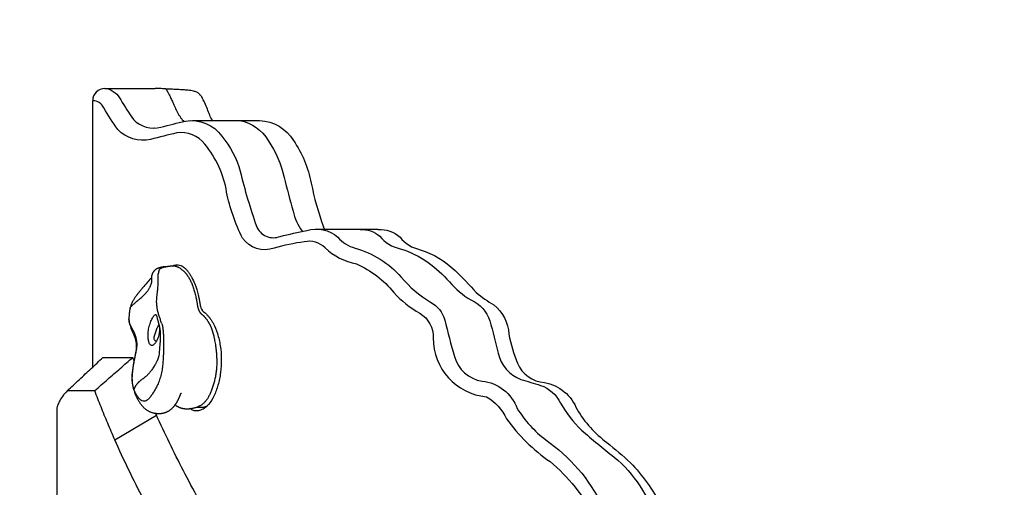
# Model space of a CAD drawing. Extents: x -2816 to 3874, y -3120 to 4082.
# Drawn here: x -961 to 71, y 1100 to 1590 of the extents above; entities that cross this region are included whole.
import ezdxf

# ---------------------------------------------------------------- set-up
doc = ezdxf.new("R2010")
doc.units = 0
doc.header["$LTSCALE"] = 150
doc.header["$MEASUREMENT"] = 0
doc.linetypes.add('DASHED', pattern=[0.75, 0.5, -0.25])
doc.layers.add('PW_FallZone_ASTM', color=30, linetype='DASHED')
doc.layers.add('PW_SITE', color=7, linetype='CONTINUOUS')

msp = doc.modelspace()

# ---------------------------------------------------------------- linework, layer by layer
at = {"layer": 'PW_FallZone_ASTM'}
msp.add_lwpolyline([(-374.832, 3263.131), (1565.356, 2666.167, -0.33444465), (2889.117, 908.485), (2889.117, -1225.302, -0.50610937), (514.114, -2970.63), (-1425.648, -2374.488, -0.33462547), (-2750.553, -616.478), (-2750.553, 1518.027, -0.50623864)], format="xyb", close=True, dxfattribs=at)
at = {"layer": 'PW_SITE'}
for p, q in [((-872.087, 1518.001), (-819.297, 1518.001)), ((-808.007, 1517.443), (-807.73, 1517.437)), ((-884.787, 1505.301), (-882.512, 1505.301)), ((-884.787, 1226.049), (-884.787, 1505.301)), ((-820.674, 1476.748), (-820.492, 1476.747)), ((-780.171, 1484.456), (-709.75, 1484.455)), ((-732.677, 1484.455), (-732.672, 1484.455)), ((-604.214, 1370.272), (-649.263, 1370.273)), ((-585.51, 1370.272), (-604.208, 1370.272)), ((-585.527, 1370.272), (-585.51, 1370.272)), ((-695.991, 1362.177), (-695.963, 1362.177)), ((-559.754, 1359.512), (-559.781, 1359.543)), ((-792.273, 1332.412), (-792.266, 1332.409)), ((-807.962, 1331.191), (-807.962, 1331.191)), ((-786.536, 1328.128), (-786.524, 1328.115)), ((-823.238, 1314.04), (-823.238, 1314.04)), ((-823.2, 1314.181), (-823.2, 1314.182)), ((-823.054, 1321.363), (-823.054, 1321.364)), ((-832.401, 1309.2), (-832.396, 1309.206)), ((-772.569, 1293.299), (-772.569, 1293.299)), ((-845.638, 1287.48), (-845.637, 1287.481)), ((-768.064, 1283.527), (-768.055, 1283.521)), ((-814.855, 1245.381), (-814.856, 1245.376)), ((-874.097, 1236.012), (-842.819, 1236.012)), ((-911.273, 1201.387), (-882.595, 1201.387)), ((-776.41, 1183.892), (-771.176, 1183.892)), ((-768.039, 1182.681), (-768.041, 1182.679)), ((-861.544, 1149.807), (-817.979, 1175.834))]:
    msp.add_line(p, q, dxfattribs=at)
for points in [[(-869.846, 1518.001, -0.20258829), (-855.392, 1506.075, 0.01819956), (-842.053, 1485.352, 0.26471385), (-813.249, 1477.385, -0.00660384), (-787.543, 1483.87, -0.28353285), (-749.304, 1468.024, -0.10774106), (-730.155, 1431.198, 0.02554305), (-713.008, 1373.682, 0.42170821), (-688.116, 1363.045, -0.00695215), (-660.273, 1369.317, -0.25052256), (-627.636, 1362.194, 0.16153088), (-609.709, 1350.79, -0.1443704), (-561.185, 1320.369, 0.08967536), (-530.484, 1294.085, -0.20535449), (-515.626, 1275.375, 0.00865186), (-505.486, 1237.167, 0.2895752), (-476.482, 1211.263, -0.28849157), (-439.625, 1182.696, 0.08966297), (-409.644, 1149.759, -0.12722163), (-350.444, 1080.98, 0.22308768)], [(-641.17, 1351.069, 0.24657232), (-662.901, 1357.372, 0.02989321), (-694.556, 1350.773, -0.34626512), (-727.577, 1361.161, -0.07004441), (-744.318, 1409.468, 0.13147295), (-767.212, 1459.749, 0.27276163), (-796.531, 1471.383, 0.00306677), (-824.12, 1464.67, -0.26667546), (-858.492, 1474.88, -0.02191315), (-873.201, 1497.624, 0.29297712), (-884.787, 1505.301, -0.95903528)], [(-730.561, 1484.381, -0.2152751), (-700.706, 1463.47, -0.08823406), (-684.046, 1424.788, 0.00373288), (-674.73, 1389.394, 0.09878613), (-665.048, 1368.441, 2.17036081)], [(-709.744, 1484.454, -0.24863875), (-674.287, 1463.441, -0.10346313), (-655.657, 1418.872, 0.03830962), (-642.863, 1373.121, 0.80740771)], [(-604.214, 1370.272, -0.1907289), (-583.753, 1363.137, 0.17190445), (-562.509, 1350.119, -0.08344196), (-533.033, 1335.751, -0.05163077), (-510.72, 1315.422, 0.07712564), (-488.2, 1296.358, -0.22085773), (-468.238, 1274.434, -0.00114279), (-459.412, 1240.669, 0.25932725), (-435.685, 1213.147, 0.00364674), (-415.104, 1206.897, -0.19323848), (-394.098, 1188.399, 0.07832035), (-372.064, 1160.025, 0.01429201), (-337.948, 1131.797, -0.07864054), (-310.95, 1101.462, 0.02517734), (-288.653, 1067.763, 0.15818235), (-250.402, 1043.037, -0.0070132), (-206.428, 1029.379, -0.09541427), (-151.694, 998.927, -0.04236274), (-110.824, 951.54, 0.09827639), (-70.785, 916.557, 0.14501004), (-45.053, 908.403, 8.48886743)], [(-585.51, 1370.272, -0.18910189), (-562.517, 1362.321, 0.18337324), (-541.206, 1349.025, -0.11079404), (-504.766, 1327.34, -0.00761767), (-482.568, 1304.321, 0.04929649), (-464.023, 1291.188, -0.21125482), (-448.26, 1260.485, 0.05526577), (-439.396, 1230.123, 0.27512684), (-411.081, 1209.761, -0.26686323), (-376.904, 1181.478, 0.09591513), (-345.576, 1147.061, -0.01724494), (-320.824, 1125.878, -0.0711791), (-288.948, 1081.293, 0.13300051), (-260.083, 1050.501, 0.05195579), (-219.976, 1035.732, -0.07614817), (-161.971, 1010.172, -0.0788729), (-127.634, 976.809, 0.02982223), (-92.294, 933.434, 0.16454074), (-45.053, 908.403, 1.85319443)], [(-641.17, 1351.069, 0.14392975), (-608.164, 1334.173, -0.1165107), (-569.06, 1304.335, 0.08781852), (-541.586, 1282.42, -0.26976796), (-527.694, 1256.7, 0.38955185), (-471.883, 1194.929, -0.16406349), (-450.923, 1171.757, 0.08259075), (-405.217, 1127.012, -0.11033234), (-359.161, 1068.408, 0.17824049), (-313.593, 1032.481, -0.23030039), (-182.031, 943.958, 0.2449035), (-99.554, 895.754), (67.713, 895.701)]]:
    msp.add_lwpolyline(points, format="xyb", dxfattribs=at)
msp.add_arc((-872.087, 1505.301), 12.7, 90, 180, dxfattribs=at)
for points, start_tangent, end_tangent in [([(-869.846, 1518.001), (-867.319, 1517.483)], (25.39999988, 0.00246655), (23.7561257, -8.98924311)), ([(-818.973, 1518), (-819.297, 1518.001)], (-25.39966931, 0.12961026), (-25.4, 0.00000896)), ([(-808.833, 1517.532), (-811.402, 1517.712), (-817.56, 1517.982), (-818.973, 1518.004)], (-25.32402545, 1.96309317), (-25.39948589, 0.16160673)), ([(-808.007, 1517.443), (-810.635, 1517.647), (-812.843, 1517.788), (-814.678, 1517.882), (-816.19, 1517.942), (-817.432, 1517.977), (-818.453, 1517.996), (-818.973, 1518)], (-25.30866631, 2.152071), (-25.39966931, 0.12961022)), ([(-807.484, 1517.422), (-808.833, 1517.532)], (-25.30870629, 2.15160076), (-25.32402545, 1.96309317)), ([(-808.005, 1517.443), (-808.082, 1517.441), (-808.12, 1517.436), (-808.125, 1517.43)], (-25.39986551, -0.0826575), (15.29431246, -20.27915201)), ([(-808.125, 1517.43), (-807.908, 1517.134), (-807.532, 1516.591), (-807.075, 1515.89), (-806.539, 1515.014), (-806.455, 1514.872)], (15.25458432, -20.30905358), (12.8858226, -21.88870887)), ([(-807.485, 1517.401), (-808.125, 1517.43)], (-25.37402501, 1.14841398), (-25.37435751, 1.14104371)), ([(-802.303, 1517.192), (-803.539, 1517.25), (-807.248, 1517.416), (-807.73, 1517.437)], (-25.37211188, 1.18993227), (-25.37570195, 1.11074318)), ([(-801.187, 1517.103), (-803.868, 1517.234), (-807.485, 1517.401)], (-25.36854802, 1.26363426), (-25.37402501, 1.14841394)), ([(-806.455, 1514.872), (-805.926, 1513.949), (-805.236, 1512.677), (-804.472, 1511.189), (-804.456, 1511.156)], (12.88582259, -21.88870887), (11.36086095, -22.71763277)), ([(-804.456, 1511.156), (-803.634, 1509.476), (-802.725, 1507.545), (-801.745, 1505.411), (-800.7, 1503.107), (-799.592, 1500.669), (-798.416, 1498.126), (-797.16, 1495.506), (-795.804, 1492.843), (-794.32, 1490.178), (-792.674, 1487.592), (-790.832, 1485.169), (-789.32, 1483.53)], (11.36086095, -22.71763277), (18.05980032, -17.86067223)), ([(-787.321, 1516.319), (-789.427, 1516.476), (-792.753, 1516.691), (-796.236, 1516.889), (-799.846, 1517.074), (-802.303, 1517.192)], (-25.32112729, 2.00012813), (-25.37211188, 1.18993227)), ([(-775.068, 1513.709), (-777.946, 1514.977), (-780.57, 1515.58), (-783.242, 1515.941), (-786.284, 1516.235), (-787.321, 1516.319)], (-21.88619252, 12.89009608), (-25.32112729, 2.00012812)), ([(-773.894, 1512.929), (-775.068, 1513.709)], (-20.36418984, 15.18090155), (-21.88619252, 12.89009608)), ([(-770.524, 1509.126), (-772.509, 1511.729), (-773.894, 1512.928)], (-12.5941736, 22.05780568), (-20.38125624, 15.1579812)), ([(-759.221, 1484.36), (-764.527, 1496.252), (-770.524, 1509.126)], (-13.16363817, 21.72276755), (-12.72787181, 21.9809299)), ([(-641.448, 1370.262), (-642.41, 1372.154), (-642.863, 1373.121)], (-12.08618313, 22.34019197), (-10.56267127, 23.09956657)), ([(-801.142, 1331.887), (-799.238, 1332.705), (-795.056, 1333.123), (-792.274, 1332.41)], (22.33904847, 12.08829655), (23.61564902, -9.3520651)), ([(-792.268, 1332.408), (-791.689, 1332.16), (-788.21, 1329.804)], (23.64352399, -9.281367), (18.93435204, -16.93075051)), ([(-807.962, 1331.191), (-807.981, 1331.189), (-808.057, 1331.184), (-808.197, 1331.175), (-808.396, 1331.162), (-808.623, 1331.146), (-808.849, 1331.129), (-809.072, 1331.111), (-809.294, 1331.092), (-809.518, 1331.071), (-809.748, 1331.049), (-809.983, 1331.024), (-810.224, 1330.997), (-810.47, 1330.967), (-810.722, 1330.935), (-810.979, 1330.9), (-811.244, 1330.862), (-811.515, 1330.821), (-811.794, 1330.776), (-812.077, 1330.727), (-812.36, 1330.676), (-812.644, 1330.621), (-812.928, 1330.563), (-813.213, 1330.501), (-813.498, 1330.436), (-813.783, 1330.366), (-814.068, 1330.293), (-814.355, 1330.215), (-814.641, 1330.132), (-814.928, 1330.046), (-815.209, 1329.956), (-815.485, 1329.862), (-815.756, 1329.765), (-816.024, 1329.664), (-816.289, 1329.56), (-816.55, 1329.45), (-816.808, 1329.337), (-817.063, 1329.218), (-817.314, 1329.095), (-817.563, 1328.967), (-817.808, 1328.834), (-818.049, 1328.696), (-818.287, 1328.552), (-818.522, 1328.403), (-818.752, 1328.248), (-818.982, 1328.085), (-819.211, 1327.913), (-819.439, 1327.733), (-819.665, 1327.544), (-819.889, 1327.345), (-820.109, 1327.138), (-820.325, 1326.923), (-820.536, 1326.699), (-820.742, 1326.466), (-820.942, 1326.226), (-821.134, 1325.978), (-821.32, 1325.723), (-821.497, 1325.461), (-821.667, 1325.192), (-821.829, 1324.914), (-821.984, 1324.626), (-822.132, 1324.328), (-822.272, 1324.02), (-822.404, 1323.701), (-822.529, 1323.372), (-822.644, 1323.031), (-822.752, 1322.679), (-822.85, 1322.315), (-822.939, 1321.941), (-823.019, 1321.554), (-823.054, 1321.363)], (-25.33916293, -1.75693544), (-4.41722171, -25.01295969)), ([(-816.16, 1312.993), (-816.123, 1316.016), (-816.156, 1318.635), (-816.163, 1320.848), (-816.103, 1322.718), (-815.957, 1324.323)], (0.94373774, 25.38246164), (3.32831225, 25.18099159)), ([(-815.278, 1326.901), (-815.697, 1325.717), (-815.957, 1324.323)], (-10.87199041, -22.95560551), (-3.22524275, -25.19440035)), ([(-815.278, 1326.901), (-815.167, 1327.255), (-815.033, 1327.595), (-814.876, 1327.919), (-814.697, 1328.228), (-814.494, 1328.521), (-814.268, 1328.8), (-814.019, 1329.064), (-813.748, 1329.313), (-813.453, 1329.547), (-813.135, 1329.766), (-812.43, 1330.158), (-812.044, 1330.331), (-811.634, 1330.49), (-811.201, 1330.634), (-810.745, 1330.762), (-810.266, 1330.876), (-809.765, 1330.974), (-809.24, 1331.057), (-808.692, 1331.126), (-808.121, 1331.179), (-807.962, 1331.191)], (6.72107235, 24.49463587), (25.33651079, 1.79477605)), ([(-808.184, 1331.186), (-808.078, 1331.3)], (17.2751887, 18.62062984), (17.40027772, 18.50379246)), ([(-805.883, 1331.291), (-805.892, 1331.29), (-805.894, 1331.29), (-805.89, 1331.29), (-805.881, 1331.291), (-805.873, 1331.291), (-805.871, 1331.291), (-805.875, 1331.291), (-805.886, 1331.29), (-805.907, 1331.289), (-805.939, 1331.288), (-805.982, 1331.286), (-806.04, 1331.284), (-806.113, 1331.281), (-806.212, 1331.277), (-806.375, 1331.271), (-806.59, 1331.263), (-806.82, 1331.254), (-807.052, 1331.244), (-807.281, 1331.232), (-807.504, 1331.22), (-807.723, 1331.207), (-807.941, 1331.192), (-807.962, 1331.191)], (-25.29796384, -2.27442863), (-25.33653075, -1.79449418)), ([(-805.883, 1331.291), (-805.892, 1331.29), (-805.894, 1331.29)], (-25.29796369, -2.27443024), (-25.31364219, -2.09273011)), ([(-794.496, 1330.27), (-795.027, 1330.504), (-795.657, 1330.768), (-796.254, 1330.999), (-796.819, 1331.196), (-797.364, 1331.364), (-797.896, 1331.506), (-798.421, 1331.625), (-798.94, 1331.719), (-799.456, 1331.79), (-799.977, 1331.839), (-800.5, 1331.866), (-801.017, 1331.872), (-801.521, 1331.858), (-802.007, 1331.827), (-802.49, 1331.781), (-802.974, 1331.722), (-803.448, 1331.653), (-803.895, 1331.582), (-804.285, 1331.518), (-804.612, 1331.465), (-804.862, 1331.424), (-805.036, 1331.397), (-805.167, 1331.378), (-805.283, 1331.361), (-805.387, 1331.347), (-805.481, 1331.335), (-805.57, 1331.324), (-805.654, 1331.315), (-805.731, 1331.306), (-805.79, 1331.3), (-805.834, 1331.295), (-805.863, 1331.292), (-805.882, 1331.291), (-805.883, 1331.291)], (-23.19989103, 10.34045726), (-25.29796384, -2.27442863)), ([(-789.705, 1326.902), (-792.031, 1328.768), (-794.17, 1330.116), (-794.49, 1330.254)], (-24.5933104, 6.35051839), (-23.46852043, 9.71537694)), ([(-789.704, 1326.902), (-789.148, 1326.403), (-788.6, 1325.871), (-788.058, 1325.306), (-787.525, 1324.709), (-786.999, 1324.082), (-786.48, 1323.427), (-785.97, 1322.745), (-785.467, 1322.038), (-784.972, 1321.308), (-784.486, 1320.554), (-783.537, 1318.981), (-783.074, 1318.158), (-782.62, 1317.311), (-781.733, 1315.52), (-780.88, 1313.592), (-780.067, 1311.53), (-779.679, 1310.459), (-779.304, 1309.366), (-778.597, 1307.141), (-777.939, 1304.862), (-777.326, 1302.532), (-776.761, 1300.168), (-776.249, 1297.79), (-775.876, 1295.845)], (19.24894276, -16.57221176), (4.55755746, -24.98777041)), ([(-788.21, 1329.804), (-787.1, 1328.735)], (18.93435204, -16.93075051), (17.63854219, -18.27681124)), ([(-787.1, 1328.735), (-786.536, 1328.128)], (17.63854217, -18.27681127), (16.96790359, -18.90106472)), ([(-786.522, 1328.117), (-784.38, 1325.479)], (16.96690048, -18.90196519), (15.08207323, -20.4374917)), ([(-784.38, 1325.479), (-782.554, 1322.796)], (15.08207323, -20.43749171), (13.54042428, -21.48992579)), ([(-782.554, 1322.796), (-780.82, 1319.827)], (13.54042429, -21.48992578), (12.09614432, -22.33480004)), ([(-823.268, 1319.153), (-827.594, 1314.728), (-832.401, 1309.2)], (-18.33483798, -17.5782171), (-16.15735034, -19.5984701)), ([(-824.521, 1310.201), (-823.724, 1312.213), (-823.239, 1313.994), (-823.2, 1314.181)], (10.67130421, 23.04958278), (5.04919303, 24.89308438)), ([(-823.054, 1321.364), (-823.116, 1320.975), (-823.168, 1320.565), (-823.209, 1320.148), (-823.239, 1319.726), (-823.26, 1319.299), (-823.27, 1318.868), (-823.273, 1318.435), (-823.267, 1318.001), (-823.254, 1317.566), (-823.235, 1317.132), (-823.211, 1316.699), (-823.181, 1316.267), (-823.147, 1315.836), (-823.109, 1315.41), (-823.072, 1315.022), (-823.042, 1314.729), (-823.023, 1314.541), (-823.014, 1314.456), (-823.013, 1314.445), (-823.013, 1314.444)], (-4.42149614, -25.01220446), (25.29285544, 2.33055006)), ([(-823.078, 1314.983), (-823.085, 1314.911), (-823.094, 1314.831), (-823.105, 1314.744), (-823.118, 1314.649), (-823.134, 1314.548), (-823.152, 1314.44), (-823.172, 1314.328), (-823.194, 1314.21), (-823.2, 1314.182)], (-2.39507591, -25.28682684), (-5.04524751, -24.89388434)), ([(-817.733, 1294.973), (-817.589, 1298.357), (-817.227, 1302.03), (-816.765, 1305.886), (-816.375, 1309.615), (-816.16, 1312.993)], (0.08132864, 25.3998698), (0.94436715, 25.38243823)), ([(-780.82, 1319.827), (-777.716, 1313.143), (-774.154, 1301.702), (-773.29, 1297.637)], (12.09614432, -22.33480003), (4.7354064, -24.95467744)), ([(-832.396, 1309.206), (-834.437, 1306.722), (-836.479, 1304.201), (-838.318, 1301.865), (-840.064, 1299.492), (-841.763, 1296.874), (-843.347, 1293.919), (-844.689, 1290.672), (-845.638, 1287.481)], (-16.16155131, -19.59500597), (-6.05673828, -24.66730471)), ([(-839.163, 1294.387), (-837.634, 1295.69), (-836.088, 1297.016), (-834.546, 1298.363), (-833.029, 1299.728), (-831.558, 1301.108), (-830.846, 1301.804), (-830.153, 1302.502), (-829.482, 1303.203), (-828.835, 1303.906), (-828.215, 1304.611), (-827.625, 1305.318)], (19.33590074, 16.47066916), (16.01031699, 19.71876644)), ([(-827.625, 1305.318), (-826.685, 1306.543), (-825.858, 1307.76), (-825.139, 1308.977), (-824.521, 1310.201)], (16.01074761, 19.7184168), (10.67150058, 23.04949187)), ([(-845.638, 1287.481), (-845.596, 1287.636), (-845.477, 1287.976), (-845.326, 1288.308), (-845.146, 1288.634), (-844.938, 1288.954), (-844.704, 1289.27), (-844.448, 1289.583), (-844.172, 1289.893), (-843.877, 1290.202), (-843.566, 1290.51), (-843.242, 1290.819), (-842.906, 1291.129), (-842.56, 1291.441), (-842.206, 1291.756), (-841.478, 1292.396), (-840.726, 1293.048), (-839.954, 1293.712), (-839.163, 1294.387)], (6.05041754, 24.66885582), (19.3359027, 16.47066686)), ([(-812.575, 1272.215), (-813.855, 1275.878), (-815.117, 1279.498), (-816.217, 1283.316), (-817.055, 1287.249), (-817.569, 1291.169), (-817.733, 1294.973)], (-7.76877335, 24.18276578), (0.08783427, 25.39984813)), ([(-775.876, 1295.845), (-775.799, 1295.419), (-775.594, 1294.241), (-775.393, 1293.059), (-775.188, 1291.869), (-774.974, 1290.686), (-774.888, 1290.235)], (4.55755745, -24.98777041), (4.85823104, -24.93105676)), ([(-773.29, 1297.637), (-772.623, 1293.673)], (4.73540641, -24.95467744), (3.692164, -25.13021936)), ([(-772.623, 1293.673), (-772.569, 1293.299)], (3.69216402, -25.13021936), (3.59474388, -25.14433965)), ([(-772.57, 1293.299), (-772.409, 1292.285)], (3.62246864, -25.1403604), (4.36055253, -25.02290114)), ([(-772.409, 1292.285), (-772.099, 1290.747)], (4.36055252, -25.02290114), (5.73322025, -24.74449809)), ([(-772.099, 1290.747), (-771.275, 1288.029)], (5.73322025, -24.74449809), (9.19182175, -23.67847995)), ([(-845.637, 1287.481), (-845.945, 1286.084), (-846.241, 1284.327), (-846.452, 1282.593), (-846.604, 1280.915), (-846.716, 1279.313), (-846.785, 1277.865), (-846.802, 1276.645)], (-6.06034751, -24.66641823), (0.23906916, -25.3988749)), ([(-826.625, 1257.027), (-826.696, 1259.953), (-826.523, 1262.894), (-826.112, 1265.674), (-825.487, 1268.476), (-824.661, 1271.307), (-823.688, 1274.008), (-822.66, 1276.368), (-821.658, 1278.268), (-820.706, 1279.702), (-819.824, 1280.654), (-819.035, 1281.083), (-818.353, 1280.956), (-818.202, 1280.849)], (-1.71068576, 25.34232732), (19.26381125, -16.55492604)), ([(-818.202, 1280.849), (-816.061, 1273.029)], (6.87272606, -24.452518), (6.85262531, -24.45815869)), ([(-774.888, 1290.235), (-774.738, 1289.497), (-774.61, 1288.913), (-774.474, 1288.337), (-774.327, 1287.772), (-774.169, 1287.22), (-773.999, 1286.685), (-773.818, 1286.169), (-773.745, 1285.976)], (4.85823104, -24.93105676), (9.1819833, -23.68229682)), ([(-773.745, 1285.976), (-773.624, 1285.675), (-773.417, 1285.203), (-773.2, 1284.755), (-772.973, 1284.331), (-772.737, 1283.936), (-772.494, 1283.565), (-772.243, 1283.218), (-771.985, 1282.895), (-771.715, 1282.586), (-771.441, 1282.298), (-771.21, 1282.072)], (9.1819833, -23.68229682), (18.36376779, -17.54799227)), ([(-771.275, 1288.029), (-770.166, 1285.795)], (9.19182175, -23.67847996), (13.67104128, -21.40706963)), ([(-771.21, 1282.072), (-771.162, 1282.026), (-770.881, 1281.767), (-770.586, 1281.507), (-770.289, 1281.254), (-769.703, 1280.767)], (18.36376778, -17.54799227), (19.55326171, -16.21203123)), ([(-770.166, 1285.795), (-769.507, 1284.887), (-768.785, 1284.118)], (13.6710413, -21.40706962), (18.599047, -17.29842336)), ([(-769.703, 1280.767), (-769.693, 1280.759), (-769.158, 1280.31)], (19.55326171, -16.21203123), (19.32657953, -16.48160561)), ([(-768.785, 1284.118), (-768.061, 1283.53)], (18.59904699, -17.29842337), (20.80261742, -14.57433046)), ([(-768.053, 1283.524), (-765.959, 1281.851)], (20.86240924, -14.4886121), (18.84001122, -17.0356678)), ([(-765.959, 1281.851), (-764.004, 1279.886)], (18.84001121, -17.0356678), (17.03390666, -18.84160354)), ([(-846.802, 1276.645), (-846.801, 1276.532)], (0.23906943, -25.39887489), (0.37167761, -25.39728048)), ([(-846.797, 1276.532), (-846.341, 1272.193), (-844.8, 1266.952), (-842.945, 1262.497), (-841.313, 1258.667), (-840.086, 1255.084), (-839.319, 1251.469), (-839.089, 1247.461), (-839.479, 1243.248), (-840.325, 1238.47), (-841.245, 1233.686)], (0.23921714, -25.3988735), (-4.67283155, -24.96647042)), ([(-846.788, 1276.206), (-846.796, 1276.532)], (-0.94582706, 25.38238387), (-0.36902531, 25.39731916)), ([(-838.397, 1247.631), (-838.407, 1251.973), (-839.168, 1256.528), (-840.693, 1261.122), (-842.9, 1265.542), (-845.064, 1269.646), (-846.415, 1273.428), (-846.788, 1276.206)], (1.97239082, 25.32330299), (-0.94582697, 25.38238388)), ([(-820.244, 1257.706), (-819.783, 1259.796), (-819.072, 1261.963), (-818.309, 1264), (-817.497, 1266.007), (-816.627, 1267.995), (-815.729, 1269.873), (-815.389, 1270.54)], (3.43583834, 25.16654555), (11.67381787, 22.55841254)), ([(-816.061, 1273.029), (-815.904, 1272.464), (-815.852, 1272.276)], (6.85262542, -24.45815866), (6.74428905, -24.48825362)), ([(-815.852, 1272.276), (-815.8, 1272.087)], (6.74428922, -24.48825357), (6.70988432, -24.497703)), ([(-815.8, 1272.087), (-815.749, 1271.899), (-815.596, 1271.332), (-815.447, 1270.763), (-815.3, 1270.191), (-815.159, 1269.616), (-815.021, 1269.036), (-814.89, 1268.45), (-814.764, 1267.857), (-814.644, 1267.256), (-814.531, 1266.642), (-814.425, 1266.015), (-814.327, 1265.375), (-814.237, 1264.722), (-814.156, 1264.056), (-814.085, 1263.379), (-814.024, 1262.691), (-813.973, 1261.995), (-813.933, 1261.293), (-813.904, 1260.584), (-813.886, 1259.86), (-813.879, 1259.107), (-813.883, 1258.322), (-813.897, 1257.505), (-813.922, 1256.655), (-813.958, 1255.771), (-814.005, 1254.845), (-814.063, 1253.865), (-814.136, 1252.815), (-814.222, 1251.699), (-814.323, 1250.522), (-814.438, 1249.28), (-814.57, 1247.975), (-814.717, 1246.604), (-815.476, 1237.79)], (6.70988425, -24.49770302), (-2.9152956, -25.23214322)), ([(-812.575, 1272.215), (-811.558, 1268.462), (-810.972, 1264.526), (-810.718, 1260.239)], (7.81385159, -24.1682379), (0.81867909, -25.38680296)), ([(-769.158, 1280.31), (-769.076, 1280.24), (-768.769, 1279.971), (-768.464, 1279.694), (-768.157, 1279.401), (-767.852, 1279.097), (-767.251, 1278.454), (-766.652, 1277.76), (-766.064, 1277.027), (-765.478, 1276.251), (-764.901, 1275.445), (-764.354, 1274.642), (-763.815, 1273.813), (-763.33, 1273.027), (-762.854, 1272.214), (-762.42, 1271.43), (-762.188, 1270.991)], (19.32657956, -16.48160559), (11.72804866, -22.53026575)), ([(-760.249, 1274.903), (-758.508, 1271.913), (-754.041, 1261.208), (-751.062, 1248.421), (-749.907, 1234.409), (-750.737, 1220.252), (-753.441, 1207.046), (-757.779, 1195.67), (-763.382, 1186.915), (-765.421, 1184.747)], (13.59360832, -21.45632338), (-18.4567699, -17.45014742)), ([(-764.004, 1279.886), (-762.089, 1277.567)], (17.03390665, -18.84160354), (15.30670189, -20.26980211)), ([(-762.188, 1270.991), (-761.997, 1270.618), (-761.573, 1269.754)], (11.72804866, -22.53026575), (10.87840257, -22.95256756)), ([(-762.089, 1277.567), (-760.249, 1274.903)], (15.30670188, -20.26980211), (13.59360831, -21.45632338)), ([(-814.769, 1267.893), (-814.757, 1267.737), (-814.708, 1265.355), (-814.928, 1262.786), (-815.451, 1259.983), (-816.26, 1257.134), (-817.288, 1254.491), (-817.984, 1253.071)], (2.05612319, -25.31664191), (-12.02446054, -22.37347422)), ([(-810.718, 1260.239), (-810.652, 1256.367), (-810.65, 1252.543)], (0.8281084, -25.38649713), (-0.02108182, -25.39999125)), ([(-761.532, 1269.667), (-761.208, 1268.96), (-760.827, 1268.076), (-760.459, 1267.164), (-760.094, 1266.194), (-759.744, 1265.198), (-759.407, 1264.175), (-759.084, 1263.132), (-758.483, 1261.007), (-757.929, 1258.821), (-757.407, 1256.517), (-756.898, 1254.003), (-756.395, 1251.18), (-755.9, 1247.942), (-755.431, 1244.187), (-755.025, 1239.837), (-754.761, 1235.054), (-754.708, 1232.66), (-754.715, 1230.263), (-754.784, 1227.895), (-754.917, 1225.54), (-755.122, 1223.137), (-755.394, 1220.765), (-755.744, 1218.353), (-756.159, 1215.99), (-756.64, 1213.649), (-757.176, 1211.363), (-757.757, 1209.139), (-758.382, 1206.972), (-759.045, 1204.881), (-759.75, 1202.855), (-760.481, 1200.942), (-761.252, 1199.105), (-762.036, 1197.405), (-762.857, 1195.787), (-763.697, 1194.286), (-764.57, 1192.876), (-765.481, 1191.56), (-766.422, 1190.35), (-767.39, 1189.249), (-768.383, 1188.254), (-769.378, 1187.378), (-770.39, 1186.6), (-771.453, 1185.899), (-772.53, 1185.302), (-773.728, 1184.766), (-774.347, 1184.541)], (10.81935207, -22.98046172), (-24.07160426, -8.10665581)), ([(-761.573, 1269.754), (-761.532, 1269.667)], (10.87840281, -22.95256744), (10.819352, -22.98046175)), ([(-810.651, 1252.458), (-810.629, 1247.414), (-810.641, 1242.613), (-810.743, 1238.055), (-810.99, 1233.27), (-811.485, 1227.772), (-812.376, 1221.634), (-813.806, 1215.429), (-815.753, 1209.822), (-818.04, 1204.887), (-820.464, 1200.613), (-822.854, 1196.927), (-825.207, 1193.789), (-827.561, 1191.473), (-829.845, 1190.315), (-832.031, 1190.344), (-834.209, 1191.431), (-836.394, 1193.465), (-838.424, 1196.24), (-840.15, 1199.46), (-841.52, 1202.886)], (0.06149697, -25.39992555), (-8.2429343, 24.02527906)), ([(-826.04, 1252.986), (-826.339, 1254.487), (-826.625, 1257.027)], (-5.9842007, 24.68500237), (-1.70953312, 25.34240511)), ([(-818.302, 1252.504), (-818.426, 1252.293), (-819.627, 1250.596), (-820.883, 1249.416), (-822.11, 1248.83), (-823.243, 1248.827), (-824.25, 1249.372), (-825.139, 1250.504), (-825.857, 1252.298), (-826.04, 1252.986)], (-12.79160791, -21.94390045), (-5.9842007, 24.68500237)), ([(-818.864, 1253.285), (-819.345, 1253.687), (-819.973, 1254.654), (-820.3, 1255.988), (-820.244, 1257.706)], (-21.34204997, 13.77232382), (3.41694763, 25.16911736)), ([(-817.984, 1253.071), (-818.302, 1252.504)], (-12.02446051, -22.37347424), (-12.79160793, -21.94390044)), ([(-810.65, 1252.543), (-810.651, 1252.5), (-810.651, 1252.458)], (-1.2339866, -25.37000743), (0.51033563, -25.39487266)), ([(-841.039, 1233.264), (-840.72, 1234.867), (-840.419, 1236.335), (-840.138, 1237.668), (-839.882, 1238.869), (-839.653, 1239.95), (-839.451, 1240.924), (-839.273, 1241.805), (-839.118, 1242.605), (-838.981, 1243.331), (-838.862, 1243.994), (-838.757, 1244.598), (-838.667, 1245.149), (-838.593, 1245.648), (-838.533, 1246.101), (-838.486, 1246.512), (-838.452, 1246.888), (-838.429, 1247.234)], (4.86611808, 24.92951854), (1.3074256, 25.36632883)), ([(-838.429, 1247.234), (-838.415, 1247.432), (-838.397, 1247.631)], (1.46285863, 25.3578399), (2.53754221, 25.2729278)), ([(-911.273, 1201.387), (-898.758, 1213.036), (-886.366, 1224.578), (-874.097, 1236.012)], (18.59528426, 17.30246812), (18.57889689, 17.32006323)), ([(-882.595, 1201.387), (-869.132, 1213.167), (-855.873, 1224.709), (-842.819, 1236.012)], (19.09437033, 16.75007527), (19.22450287, 16.60055689)), ([(-841.314, 1233.315), (-842.034, 1229.249), (-842.696, 1224.983), (-843.21, 1220.854), (-843.42, 1218.565)], (-4.63805165, -24.97295491), (-1.94521392, -25.32540509)), ([(-843.25, 1218.552), (-842.689, 1223.615), (-841.892, 1228.67), (-841.039, 1233.264)], (1.95802576, 25.32441776), (4.8794469, 24.92691312)), ([(-841.478, 1232.448), (-842.819, 1236.012)], (-8.99091146, 23.75549434), (-8.89091607, 23.79310008)), ([(-815.476, 1237.79), (-815.527, 1237.58), (-815.739, 1236.796), (-815.991, 1235.983), (-816.281, 1235.145), (-816.608, 1234.284), (-816.97, 1233.404), (-817.365, 1232.507), (-817.793, 1231.595), (-818.252, 1230.673), (-818.74, 1229.742), (-819.255, 1228.805), (-819.797, 1227.865), (-820.364, 1226.926), (-821.567, 1225.058), (-822.852, 1223.224), (-823.521, 1222.327), (-824.206, 1221.447), (-824.906, 1220.586), (-825.619, 1219.748), (-826.343, 1218.935), (-827.078, 1218.151), (-827.821, 1217.397), (-828.572, 1216.678), (-829.328, 1215.996), (-830.088, 1215.352), (-830.852, 1214.744), (-831.616, 1214.164), (-832.38, 1213.599), (-833.143, 1213.04), (-833.902, 1212.476), (-834.656, 1211.898), (-835.405, 1211.294), (-836.145, 1210.655), (-836.512, 1210.32), (-836.876, 1209.972), (-837.238, 1209.609), (-837.597, 1209.23), (-837.954, 1208.833), (-838.308, 1208.419), (-838.656, 1207.988), (-838.999, 1207.542), (-839.335, 1207.081), (-839.66, 1206.612), (-839.971, 1206.142), (-840.263, 1205.678), (-840.534, 1205.225), (-840.778, 1204.79), (-840.994, 1204.379), (-841.09, 1204.184), (-841.178, 1203.997), (-841.256, 1203.819), (-841.325, 1203.651), (-841.385, 1203.493), (-841.434, 1203.346), (-841.473, 1203.211), (-841.5, 1203.089), (-841.516, 1202.98), (-841.52, 1202.886)], (-5.84511275, -24.71830611), (0.66803277, -25.39121368)), ([(-841.245, 1233.686), (-841.314, 1233.315)], (-4.67283148, -24.96647043), (-4.63805171, -24.9729549)), ([(-843.42, 1218.565), (-843.449, 1218.175)], (-1.94521398, -25.32540508), (-1.79968498, -25.33616257)), ([(-841.567, 1203.022), (-842.459, 1206.09), (-843.099, 1209.59), (-843.401, 1213.744), (-843.25, 1218.552)], (-8.20002305, 24.03995886), (1.96079213, 25.32420372)), ([(-843.449, 1218.175), (-843.528, 1216.863), (-843.579, 1213.077), (-843.344, 1209.565), (-842.862, 1206.384), (-842.199, 1203.538), (-842.018, 1202.895)], (-1.79968493, -25.33616258), (7.05439886, -24.40072656)), ([(-911.273, 1201.387), (-916.487, 1195.213), (-920.159, 1189.246), (-922.061, 1184.365)], (-17.52954153, -18.38138117), (-6.87779111, -24.45109383)), ([(-861.544, 1149.807), (-869.055, 1167.231), (-876.072, 1184.427), (-882.595, 1201.387)], (-10.27719849, 23.22798293), (-8.86993176, 23.80093088)), ([(-842.018, 1202.895), (-841.978, 1202.756)], (7.05439898, -24.40072653), (7.1355812, -24.37710977)), ([(-841.978, 1202.756), (-841.949, 1202.657)], (7.13558134, -24.37710973), (7.19237153, -24.36041444)), ([(-841.949, 1202.657), (-841.422, 1200.99), (-840.597, 1198.705), (-839.743, 1196.621), (-838.873, 1194.718), (-837.995, 1192.975), (-837.113, 1191.376), (-836.229, 1189.91), (-835.348, 1188.568), (-834.471, 1187.343), (-833.602, 1186.227), (-832.742, 1185.215), (-831.891, 1184.295), (-831.037, 1183.453), (-830.175, 1182.678), (-829.301, 1181.966), (-828.412, 1181.314), (-827.496, 1180.713), (-826.543, 1180.158), (-825.551, 1179.649), (-824.525, 1179.19), (-823.475, 1178.783), (-822.415, 1178.432), (-821.35, 1178.134), (-820.285, 1177.889), (-819.221, 1177.694), (-818.161, 1177.548), (-817.107, 1177.45), (-816.061, 1177.398), (-815.031, 1177.393), (-814.028, 1177.434), (-813.059, 1177.518), (-812.134, 1177.639), (-811.261, 1177.793), (-810.438, 1177.975), (-809.656, 1178.182), (-808.906, 1178.414), (-808.187, 1178.668), (-807.5, 1178.942), (-806.843, 1179.234), (-806.214, 1179.542), (-805.612, 1179.865), (-805.035, 1180.2), (-804.482, 1180.547), (-803.952, 1180.903), (-803.444, 1181.268), (-802.957, 1181.64), (-802.491, 1182.019), (-802.043, 1182.403), (-801.612, 1182.794), (-801.197, 1183.189), (-800.795, 1183.592), (-800.406, 1183.999), (-800.03, 1184.412), (-799.666, 1184.83), (-799.313, 1185.252), (-798.972, 1185.678), (-798.641, 1186.107), (-798.321, 1186.538), (-798.012, 1186.971), (-797.712, 1187.406), (-797.422, 1187.841), (-797.139, 1188.28), (-796.863, 1188.721), (-796.594, 1189.165), (-796.332, 1189.611), (-796.076, 1190.058), (-795.826, 1190.505), (-795.582, 1190.955), (-795.344, 1191.405), (-795.11, 1191.857), (-794.882, 1192.309), (-794.661, 1192.757), (-794.45, 1193.194), (-794.25, 1193.618), (-794.058, 1194.033), (-793.873, 1194.439), (-793.695, 1194.839), (-793.521, 1195.235), (-793.351, 1195.63), (-793.185, 1196.024), (-793.022, 1196.414), (-792.864, 1196.798), (-792.711, 1197.178), (-792.562, 1197.551), (-792.422, 1197.906), (-792.302, 1198.214), (-792.212, 1198.444), (-792.167, 1198.559), (-792.161, 1198.575), (-792.161, 1198.576)], (7.19237126, -24.36041452), (-23.57406752, 9.45639152)), ([(-841.52, 1202.886), (-841.544, 1202.956), (-841.567, 1203.022)], (-8.11148476, 24.06997746), (-8.66483779, 23.8763604)), ([(-922.288, 1183.495), (-922.549, 1095.327), (-922.521, 1006.712), (-922.172, 918.647)], (-0.13455799, -25.39964358), (0.1710648, -25.39942395)), ([(-922.061, 1184.365), (-922.288, 1183.495)], (-6.87779112, -24.45109383), (-5.94595728, -24.69424208)), ([(-817.979, 1175.834), (-818.784, 1177.626)], (-10.43110145, 23.15927724), (-10.38937418, 23.17802632)), ([(-768.041, 1182.679), (-770.183, 1181.456), (-773.707, 1180.292), (-777.306, 1180.196), (-780.958, 1181.327), (-782.962, 1182.521)], (-21.14851005, -14.06771207), (-20.75608059, 14.64053)), ([(-771.196, 1183.892), (-770.354, 1183.917), (-766.492, 1184.757), (-764.603, 1185.611)], (25.39989935, -0.0715051), (22.40825732, 11.9595152)), ([(-767.515, 1183.016), (-768.028, 1182.666)], (-20.71157464, -14.70342395), (-21.24591106, -13.92017469)), ([(-765.421, 1184.747), (-767.515, 1183.016)], (-18.4567699, -17.45014742), (-20.71157464, -14.70342395)), ([(-773.766, 1087.642), (-789.673, 1117.423), (-804.418, 1146.836), (-817.979, 1175.834)], (-12.24478162, 22.25365864), (-10.43110147, 23.15927724)), ([(-813.985, 1054.864), (-831.316, 1087.051), (-847.17, 1118.709), (-861.544, 1149.807)], (-12.35904774, 22.19040196), (-10.27719849, 23.22798293))]:
    msp.add_spline(points, degree=3, dxfattribs=dict(at, start_tangent=start_tangent, end_tangent=end_tangent))
for points, knots in [([(-818.086, 1252.885), (-818.263, 1252.969), (-818.525, 1253.097), (-818.784, 1253.233), (-818.864, 1253.285)], [0.0447864896, 0.0447864896, 0.0447864896, 0.0447864896, 0.0679546055, 0.0792369976, 0.0792369976, 0.0792369976, 0.0792369976]), ([(-798.358, 1186.488), (-798.346, 1186.505), (-798.229, 1186.665), (-798.011, 1186.969), (-797.712, 1187.404), (-797.421, 1187.84), (-797.138, 1188.279), (-796.862, 1188.72), (-796.593, 1189.164), (-796.331, 1189.61), (-796.075, 1190.057), (-795.826, 1190.505), (-795.582, 1190.954), (-795.343, 1191.404), (-795.11, 1191.856), (-794.882, 1192.307), (-794.663, 1192.752), (-794.452, 1193.189), (-794.251, 1193.614), (-794.059, 1194.03), (-793.874, 1194.437), (-793.695, 1194.837), (-793.521, 1195.234), (-793.351, 1195.629), (-793.185, 1196.022), (-793.023, 1196.411), (-792.865, 1196.796), (-792.712, 1197.175), (-792.565, 1197.544), (-792.428, 1197.892), (-792.314, 1198.184), (-792.224, 1198.415), (-792.184, 1198.516), (-792.154, 1198.593), (-792.192, 1198.498), (-792.212, 1198.447), (-792.24, 1198.378), (-792.255, 1198.342)], [0, 0, 0, 0, 0.002469726, 0.023426186, 0.044191176, 0.064802237, 0.085352298, 0.105845284, 0.126278124, 0.146647494, 0.166911588, 0.187082616, 0.207207919, 0.227283967, 0.24730795, 0.267247268, 0.286893392, 0.305990317, 0.324491292, 0.342479611, 0.360046708, 0.377290712, 0.394316791, 0.411241771, 0.428065281, 0.444693186, 0.461068022, 0.477174951, 0.492999676, 0.508006106, 0.521049601, 0.530746278, 0.535622, 0.536300392, 0.538229387, 0.541762623, 0.546215298, 0.546215298, 0.546215298, 0.546215298]), ([(-798.358, 1186.488), (-798.338, 1186.472), (-798.209, 1186.375), (-797.97, 1186.196), (-797.636, 1185.957), (-797.296, 1185.724), (-796.951, 1185.496), (-796.599, 1185.274), (-796.24, 1185.057), (-795.874, 1184.846), (-795.499, 1184.642), (-795.117, 1184.443), (-794.724, 1184.25), (-794.32, 1184.063), (-793.905, 1183.882), (-793.476, 1183.708), (-793.035, 1183.541), (-792.58, 1183.383), (-792.111, 1183.232), (-791.628, 1183.091), (-791.129, 1182.96), (-790.615, 1182.839), (-790.085, 1182.73), (-789.537, 1182.633), (-788.97, 1182.549), (-788.384, 1182.478), (-787.775, 1182.423), (-787.142, 1182.383), (-786.484, 1182.36), (-785.798, 1182.356), (-785.085, 1182.371), (-784.343, 1182.408), (-783.57, 1182.468), (-782.766, 1182.552), (-781.935, 1182.661), (-781.079, 1182.796), (-780.202, 1182.956), (-779.305, 1183.143), (-778.391, 1183.356), (-777.463, 1183.593), (-776.524, 1183.855), (-775.581, 1184.138), (-774.855, 1184.371), (-774.444, 1184.508), (-774.347, 1184.541)], [1.995147159, 1.995147159, 1.995147159, 1.995147159, 1.998102013, 2.014248877, 2.030419064, 2.046634921, 2.062918916, 2.079293757, 2.09578251, 2.112408738, 2.129196648, 2.146171266, 2.163371399, 2.180867883, 2.198698218, 2.216891216, 2.235459486, 2.254419339, 2.273795161, 2.293613349, 2.313902464, 2.334682005, 2.355972836, 2.37786093, 2.40038701, 2.423581435, 2.447612883, 2.472565142, 2.498490692, 2.525448329, 2.553504311, 2.582733713, 2.613221976, 2.645065016, 2.678149894, 2.712253051, 2.7473681, 2.783457499, 2.820445161, 2.858214904, 2.896613758, 2.935460003, 2.974554135, 2.986647149, 2.986647149, 2.986647149, 2.986647149])]:
    msp.add_open_spline(points, degree=3, knots=knots, dxfattribs=at)

doc.saveas('drawing.dxf')
